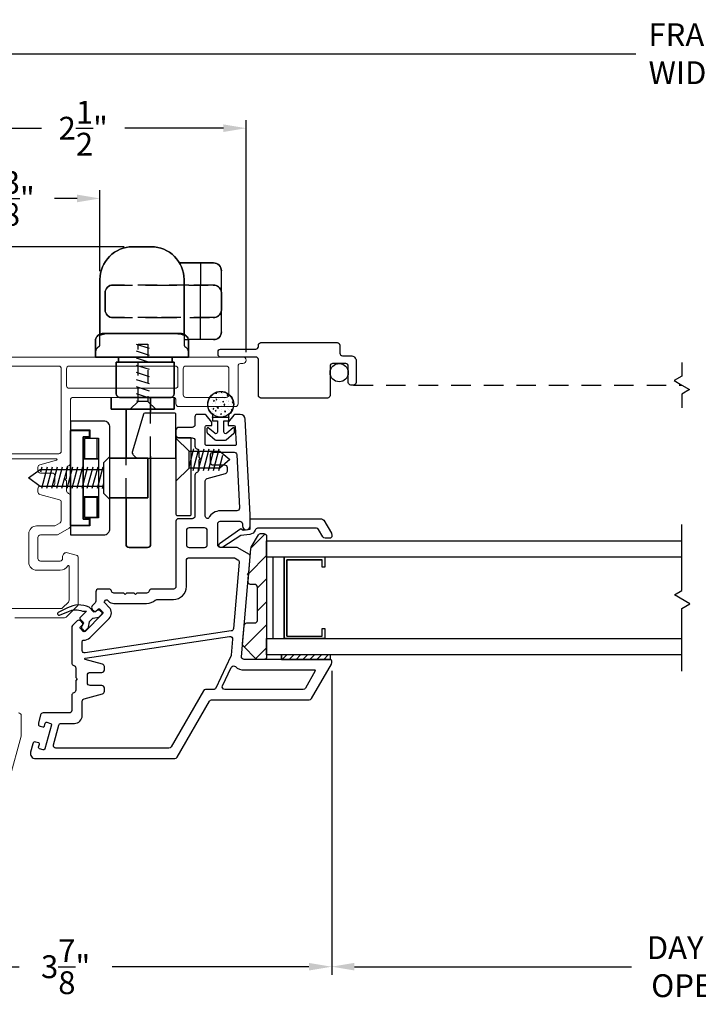
# Model space of a CAD drawing. Extents: x 137.9 to 156, y 15.7 to 44.7.
# Drawn here: x 142.8 to 148, y 15.7 to 23.2 of the extents above; entities that cross this region are included whole.
import ezdxf

# ---------------------------------------------------------------- set-up
doc = ezdxf.new("R2010")
doc.units = 0
doc.header["$LTSCALE"] = 0.3
doc.header["$MEASUREMENT"] = 0
doc.linetypes.add('DASHED', pattern=[0.75, 0.5, -0.25])
doc.linetypes.add('ha6681x1$0$STITCH', pattern=[0.145, 0.0725, -0.0725])
doc.layers.add('PART', color=7, linetype='Continuous')
doc.styles.add('ARCHITECTURAL', font='simplex.shx')
doc.dimstyles.new('DIM-MMSTACKED', dxfattribs={"dimscale": 0, "dimtxt": 0.125, "dimasz": 0.125, "dimexe": 0.063, "dimexo": 0.063, "dimgap": 0.07, "dimtad": 0, "dimtih": 1, "dimtoh": 1, "dimdec": 4, "dimzin": 4, "dimdsep": 46, "dimlunit": 4, "dimtxsty": 'ARCHITECTURAL', "dimcen": 0.02, "dimclrt": 7, "dimadec": 0, "dimazin": 0, "dimtfac": 0.75, "dimtdec": 4, "dimtmove": 2, "dimatfit": 3, "dimfxl": 0, "dimfrac": 1, "dimtolj": 1, "dimtzin": 4, "dimarcsym": 0})

# ---------------------------------------------------------------- blocks, each defined once
blk = doc.blocks.new('*D14')
at = {"color": 0, "lineweight": -2, "ltscale": 3.333333}
for p, q in [((145.2088, 18.2506), (145.2088, 15.9194)), ((150.8338, 18.2506), (150.8338, 15.9194)), ((145.3838, 15.9824), (147.511, 15.9824)), ((150.6588, 15.9824), (148.8593, 15.9824))]:
    blk.add_line(p, q, dxfattribs=at)
at = {"color": 0, "ltscale": 3.333333}
for points in [[(145.3838, 16.0115), (145.3838, 15.9532), (145.2088, 15.9824)], [(150.6588, 16.0115), (150.6588, 15.9532), (150.8338, 15.9824)]]:
    blk.add_solid(points, dxfattribs=at)
at = {"layer": 'Defpoints', "color": 0, "ltscale": 3.333333}
for p in [(145.2088, 18.3136), (150.8338, 18.3136), (150.8338, 15.9824)]:
    blk.add_point(p, dxfattribs=at)
at = {"color": 7, "ltscale": 3.333333, "insert": (148.1852, 16.2157), "char_height": 0.175, "attachment_point": 2, "style": 'ARCHITECTURAL'}
blk.add_mtext('\\A1;DAYLIGHT\\POPENING', dxfattribs=at)
blk = doc.blocks.new('*D15')
at = {"color": 0, "lineweight": -2, "ltscale": 3.333333}
for p, q in [((142.0511, 20.7012), (142.0511, 22.476)), ((144.5525, 20.6963), (144.5525, 22.476)), ((142.2261, 22.413), (142.9818, 22.413)), ((144.3775, 22.413), (143.6218, 22.413))]:
    blk.add_line(p, q, dxfattribs=at)
at = {"color": 0, "ltscale": 3.333333}
for points in [[(142.2261, 22.4422), (142.2261, 22.3839), (142.0511, 22.413)], [(144.3775, 22.4422), (144.3775, 22.3839), (144.5525, 22.413)]]:
    blk.add_solid(points, dxfattribs=at)
at = {"layer": 'Defpoints', "color": 0, "ltscale": 3.333333}
for p in [(142.0511, 22.413), (142.0511, 20.6382), (144.5525, 20.6333)]:
    blk.add_point(p, dxfattribs=at)
at = {"color": 7, "ltscale": 3.333333, "insert": (143.3018, 22.413), "char_height": 0.175, "attachment_point": 5, "style": 'ARCHITECTURAL'}
blk.add_mtext('\\A1;2\\S1/2;"', dxfattribs=at)
blk = doc.blocks.new('*D18')
at = {"color": 0, "lineweight": -2, "ltscale": 3.333333}
for p, q in [((142.0511, 20.7012), (142.0511, 23.0474)), ((153.9915, 20.7012), (153.9915, 23.0474)), ((142.2261, 22.9844), (147.5429, 22.9844)), ((153.8165, 22.9844), (148.4996, 22.9844))]:
    blk.add_line(p, q, dxfattribs=at)
at = {"color": 0, "ltscale": 3.333333}
for points in [[(142.2261, 23.0135), (142.2261, 22.9552), (142.0511, 22.9844)], [(153.8165, 23.0135), (153.8165, 22.9552), (153.9915, 22.9844)]]:
    blk.add_solid(points, dxfattribs=at)
at = {"layer": 'Defpoints', "color": 0, "ltscale": 3.333333}
for p in [(153.9915, 22.9844), (142.0511, 20.6382), (153.9915, 20.6382)]:
    blk.add_point(p, dxfattribs=at)
at = {"color": 7, "ltscale": 3.333333, "insert": (148.0213, 22.9844), "char_height": 0.175, "attachment_point": 5, "style": 'ARCHITECTURAL'}
blk.add_mtext('\\A1;FRAME\\PWIDTH', dxfattribs=at)
blk = doc.blocks.new('*D21')
at = {"color": 0, "lineweight": -2, "ltscale": 3.333333}
for p, q in [((142.0511, 20.7012), (142.0511, 21.9373)), ((143.4304, 21.3163), (143.4304, 21.9373)), ((142.2261, 21.8743), (142.3999, 21.8743)), ((143.2554, 21.8743), (143.0815, 21.8743))]:
    blk.add_line(p, q, dxfattribs=at)
at = {"color": 0, "ltscale": 3.333333}
for points in [[(142.2261, 21.9035), (142.2261, 21.8451), (142.0511, 21.8743)], [(143.2554, 21.9035), (143.2554, 21.8451), (143.4304, 21.8743)]]:
    blk.add_solid(points, dxfattribs=at)
at = {"layer": 'Defpoints', "color": 0, "ltscale": 3.333333}
for p in [(143.4304, 21.8743), (143.4304, 21.2533), (142.0511, 20.6382)]:
    blk.add_point(p, dxfattribs=at)
at = {"color": 7, "ltscale": 3.333333, "insert": (142.7407, 21.8743), "char_height": 0.175, "attachment_point": 5, "style": 'ARCHITECTURAL'}
blk.add_mtext('\\A1;1\\S3/8;"', dxfattribs=at)
blk = doc.blocks.new('*D1')
at = {"color": 0, "lineweight": -2, "ltscale": 3.333333}
for p, q in [((145.2088, 18.2506), (145.2088, 15.919)), ((141.2413, 17.0353), (141.2413, 15.919)), ((141.4163, 15.982), (142.8094, 15.982)), ((145.0338, 15.982), (143.5244, 15.982))]:
    blk.add_line(p, q, dxfattribs=at)
at = {"color": 0, "ltscale": 3.333333}
for points in [[(141.4163, 16.0112), (141.4163, 15.9529), (141.2413, 15.982)], [(145.0338, 16.0112), (145.0338, 15.9529), (145.2088, 15.982)]]:
    blk.add_solid(points, dxfattribs=at)
at = {"layer": 'Defpoints', "color": 0, "ltscale": 3.333333}
for p in [(145.2088, 18.3136), (141.2413, 17.0983), (145.2088, 15.982)]:
    blk.add_point(p, dxfattribs=at)
at = {"color": 7, "ltscale": 3.333333, "insert": (143.1669, 15.982), "char_height": 0.175, "attachment_point": 5, "style": 'ARCHITECTURAL'}
blk.add_mtext('\\A1;3\\S7/8;"', dxfattribs=at)
blk = doc.blocks.new('*D26')
at = {"color": 0, "lineweight": -2, "ltscale": 3.333333}
for p, q in [((140.8489, 21.5033), (140.8489, 22.3049)), ((140.8489, 22.3049), (141.0239, 22.3049)), ((143.6174, 21.5033), (140.7859, 21.5033)), ((140.8489, 20.8333), (140.8489, 21.3283)), ((142.0081, 20.6583), (140.7859, 20.6583))]:
    blk.add_line(p, q, dxfattribs=at)
at = {"color": 0, "ltscale": 3.333333}
for points in [[(140.8197, 21.3283), (140.878, 21.3283), (140.8489, 21.5033)], [(140.8197, 20.8333), (140.878, 20.8333), (140.8489, 20.6583)]]:
    blk.add_solid(points, dxfattribs=at)
at = {"layer": 'Defpoints', "color": 0, "ltscale": 3.333333}
for p in [(143.6804, 21.5033), (140.8489, 20.6583), (142.0711, 20.6583)]:
    blk.add_point(p, dxfattribs=at)
at = {"color": 7, "ltscale": 3.333333, "insert": (141.298, 22.3049), "char_height": 0.175, "attachment_point": 5, "style": 'ARCHITECTURAL'}
blk.add_mtext('\\A1;\\S7/8;"', dxfattribs=at)

msp = doc.modelspace()

# ---------------------------------------------------------------- linework, layer by layer
at = {"color": 1, "linetype": 'DASHED'}
for p, q in [((144.3619, 21.3189), (144.3619, 21.3193)), ((144.3619, 21.3193), (144.3619, 21.3189)), ((144.3619, 21.3189), (144.3619, 21.3193)), ((144.3619, 21.3193), (144.3619, 21.3189)), ((144.3123, 21.2094), (144.3019, 21.2103)), ((144.3019, 21.2103), (144.3123, 21.2094)), ((144.3224, 21.2068), (144.3123, 21.2094)), ((144.3123, 21.2094), (144.3224, 21.2068)), ((144.3319, 21.2027), (144.3224, 21.2068)), ((144.3224, 21.2068), (144.3319, 21.2027)), ((144.3404, 21.197), (144.3319, 21.2027)), ((144.3319, 21.2027), (144.3404, 21.197)), ((144.3478, 21.19), (144.3404, 21.197)), ((144.3404, 21.197), (144.3478, 21.19)), ((144.3538, 21.1819), (144.3478, 21.19)), ((144.3478, 21.19), (144.3538, 21.1819)), ((144.3583, 21.173), (144.3538, 21.1819)), ((144.3538, 21.1819), (144.3583, 21.173)), ((144.361, 21.1635), (144.3583, 21.173)), ((144.3583, 21.173), (144.361, 21.1635)), ((144.3619, 21.1536), (144.361, 21.1635)), ((144.361, 21.1635), (144.3619, 21.1536)), ((144.3619, 21.1536), (144.3619, 21.1503)), ((144.3619, 21.1503), (144.3619, 21.1536)), ((144.3619, 21.1536), (144.3619, 21.1503)), ((144.3619, 21.1503), (144.3619, 21.0203)), ((144.3583, 20.9975), (144.3538, 20.9886)), ((144.3538, 20.9886), (144.3583, 20.9975)), ((144.361, 21.0071), (144.3583, 20.9975)), ((144.3583, 20.9975), (144.361, 21.0071)), ((144.3619, 21.0169), (144.361, 21.0071)), ((144.361, 21.0071), (144.3619, 21.0169)), ((144.3619, 21.0203), (144.3619, 21.0169)), ((144.3619, 21.0169), (144.3619, 21.0203)), ((144.3619, 21.0203), (144.3619, 21.0169)), ((144.3619, 21.0169), (144.3619, 21.0203)), ((144.3123, 20.9611), (144.3019, 20.9603)), ((144.3019, 20.9603), (144.3123, 20.9611)), ((144.3224, 20.9637), (144.3123, 20.9611)), ((144.3123, 20.9611), (144.3224, 20.9637)), ((144.3319, 20.9679), (144.3224, 20.9637)), ((144.3224, 20.9637), (144.3319, 20.9679)), ((144.3404, 20.9735), (144.3319, 20.9679)), ((144.3319, 20.9679), (144.3404, 20.9735)), ((144.3478, 20.9805), (144.3404, 20.9735)), ((144.3404, 20.9735), (144.3478, 20.9805)), ((144.3538, 20.9886), (144.3478, 20.9805)), ((144.3478, 20.9805), (144.3538, 20.9886)), ((144.3619, 20.8517), (144.3619, 20.8513))]:
    msp.add_line(p, q, dxfattribs=at)
msp.add_line((144.3619, 20.8513), (144.3619, 21.3189))
at = {"ltscale": 3.333333}
msp.add_line((144.3019, 20.7913), (144.1087, 20.7913), dxfattribs=at)
for points in [[(143.4304, 21.2533, -0.414214), (143.6804, 21.5033, 0.414214)], [(143.4304, 21.2533, -0.414214), (143.6804, 21.5033, 0.414214)], [(143.8254, 21.5033, -0.414214), (144.0754, 21.2533, 0.414214)], [(144.0754, 21.2533, 0.414214), (143.8254, 21.5033, -0.414214)], [(144.3019, 21.3793, -0.414214), (144.3619, 21.3193, 0.414214)], [(144.3019, 20.7913, 0.414214), (144.3619, 20.8513, -0.414214)], [(144.2532, 19.4191, -0.333977), (144.2388, 19.4383), (144.2388, 19.7075, -0.339454), (144.2536, 19.7268), (144.3939, 19.7644, 0.339454), (144.4088, 19.7837), (144.4088, 19.8083, 0.414214), (144.3888, 19.8283), (144.2988, 19.8283, -0.414214), (144.2788, 19.8483), (144.2788, 19.9083, -0.414214), (144.2988, 19.9283), (144.4597, 19.9283, -0.399092), (144.4797, 19.9093), (144.501, 19.4993, -0.429498), (144.481, 19.4783), (144.3538, 19.4783, 0.280776), (144.2649, 19.4241, -0.358354)], [(144.2338, 19.3483), (144.1138, 19.3483, 0.414214), (144.0938, 19.3283), (144.0938, 19.2183, 0.414214), (144.1138, 19.1983), (144.2338, 19.1983, 0.414214), (144.2538, 19.2183), (144.2538, 19.3283, 0.414214)], [(143.4878, 18.7931), (143.4951, 18.7858, 0.198912), (143.5375, 18.7683), (143.7888, 18.7683, 0.182676), (143.8549, 18.7933, -0.182676), (143.8681, 18.7983), (143.9938, 18.7983, 0.414214), (144.0938, 18.8983), (144.0938, 19.0983, -0.414214), (144.1138, 19.1183), (144.458, 19.1183, -0.131652), (144.468, 19.1156), (144.4896, 19.1031, -0.291473), (144.4996, 19.084), (144.455, 18.5749, -0.346476), (144.4381, 18.5569), (143.3172, 18.3882, -0.458681), (143.2943, 18.408), (143.2943, 18.4773, -0.436825), (143.305, 18.4872, 0.218893), (143.352, 18.5046), (143.5005, 18.6531, 0.414214), (143.5005, 18.738), (143.4666, 18.7719, -0.414214), (143.4666, 18.7861), (143.4736, 18.7931, -0.414214)], [(143.2943, 17.9083), (143.2943, 18.0181, -0.339454), (143.3091, 18.0374), (143.4494, 18.075, 0.339454), (143.4643, 18.0944), (143.4643, 18.1189, 0.414214), (143.4443, 18.1389), (143.3543, 18.1389, -0.414214), (143.3343, 18.1589), (143.3343, 18.2189, -0.414214), (143.3543, 18.2389), (143.4443, 18.2389, 0.414214), (143.4643, 18.2589), (143.4643, 18.2834, 0.339454), (143.4494, 18.3027), (143.3174, 18.3381, -0.812967), (143.318, 18.3479), (144.4249, 18.5145, -0.485359), (144.4478, 18.493), (144.4371, 18.3706, -0.089854), (144.4353, 18.3637), (144.3186, 18.1196, -0.288929), (144.3006, 18.1083), (144.2413, 18.1083, 0.267949), (144.224, 18.0983), (143.9758, 17.6683, -0.267949), (143.9584, 17.6583), (143.0925, 17.6583, -0.494322), (143.0732, 17.6835), (143.114, 17.8335, -0.3384), (143.1333, 17.8483), (143.2343, 17.8483, 0.414214)], [(144.4698, 18.2837, 0.184526), (144.5364, 18.2583), (145.0789, 18.2583, -0.57735), (145.0832, 18.2508), (145.0067, 18.1183, -0.267949), (144.9894, 18.1083), (144.3893, 18.1083, -0.551675), (144.3712, 18.1369), (144.4384, 18.2775, -0.50012)]]:
    msp.add_lwpolyline(points, format="xyb", close=True)
for points in [[(143.8254, 21.5033), (143.6804, 21.5033)], [(143.8254, 21.5033), (143.6804, 21.5033)], [(144.0413, 21.3793), (144.3019, 21.3793)], [(144.0413, 21.3793), (144.3019, 21.3793)], [(143.4304, 20.8361), (143.4304, 21.2533)], [(143.4304, 20.8361), (143.4304, 21.2533)], [(144.0754, 21.2103), (144.0754, 21.2533)], [(144.0754, 21.2533), (144.0754, 20.8361), (144.0754, 20.9603), (144.0754, 21.2103)], [(144.0754, 20.8361), (144.0754, 20.9603)], [(143.3959, 20.7828), (143.3959, 20.6583), (144.1099, 20.6583), (143.8687, 20.6583), (144.1099, 20.6583), (143.3959, 20.6583), (143.3959, 20.7828), (143.3959, 20.6583), (143.637, 20.6583), (143.3959, 20.6583)], [(143.4407, 20.8364), (143.4428, 20.8369), (143.4407, 20.8364), (143.4328, 20.8335), (143.4267, 20.8307), (143.4206, 20.8272), (143.4146, 20.8226), (143.4088, 20.8168), (143.4036, 20.8096), (143.3995, 20.8013), (143.397, 20.7921), (143.3961, 20.7828), (143.397, 20.7921), (143.3995, 20.8013), (143.4036, 20.8096), (143.4088, 20.8168), (143.4146, 20.8226), (143.4206, 20.8272), (143.4267, 20.8307), (143.4328, 20.8335)], [(143.4407, 20.8364), (143.4428, 20.8369), (143.4407, 20.8364), (143.4328, 20.8335), (143.4267, 20.8307), (143.4206, 20.8272), (143.4146, 20.8226), (143.4088, 20.8168), (143.4036, 20.8096), (143.3995, 20.8013), (143.397, 20.7921), (143.3961, 20.7828), (143.397, 20.7921), (143.3995, 20.8013), (143.4036, 20.8096), (143.4088, 20.8168), (143.4146, 20.8226), (143.4206, 20.8272), (143.4267, 20.8307), (143.4328, 20.8335)], [(143.4237, 20.8233), (143.4298, 20.8268), (143.4368, 20.8291), (143.4387, 20.8296), (143.4368, 20.8291), (143.4298, 20.8268)], [(143.4296, 20.8321), (143.4302, 20.8354), (143.4296, 20.8321), (143.4293, 20.8305), (143.4274, 20.827), (143.426, 20.8253), (143.4254, 20.8248), (143.426, 20.8253), (143.4274, 20.827), (143.4293, 20.8305)], [(143.4296, 20.8321), (143.4302, 20.8354)], [(143.4466, 20.8314), (143.4408, 20.83), (143.4466, 20.8314), (143.4569, 20.8334), (143.469, 20.8355), (143.4827, 20.8374), (143.4933, 20.8387), (143.4827, 20.8374), (143.469, 20.8355), (143.4569, 20.8334)], [(143.4613, 20.8393), (143.458, 20.8394), (143.4476, 20.8381), (143.4422, 20.8365), (143.4476, 20.8381), (143.458, 20.8394)], [(143.4613, 20.8393), (143.458, 20.8394), (143.4476, 20.8381), (143.4422, 20.8365), (143.4476, 20.8381), (143.458, 20.8394)], [(143.507, 20.8395), (143.4611, 20.8395), (144.0534, 20.8395), (143.4611, 20.8395)], [(143.4942, 20.8389), (143.4931, 20.8388), (143.4942, 20.8389), (143.5064, 20.8395)], [(143.507, 20.8395), (143.5064, 20.8395)], [(143.507, 20.8395), (143.5064, 20.8395)], [(143.9987, 20.8395), (144.0445, 20.8395)], [(144.0082, 20.8392), (143.9987, 20.8394), (144.0082, 20.8392), (144.0126, 20.8387)], [(144.0125, 20.8387), (144.0148, 20.8385), (144.0286, 20.8367), (144.0412, 20.8348), (144.0524, 20.8328), (144.062, 20.8307), (144.0699, 20.8287), (144.0757, 20.8268), (144.0788, 20.8256), (144.0789, 20.8255), (144.0788, 20.8256), (144.0757, 20.8268), (144.0699, 20.8287), (144.062, 20.8307), (144.0524, 20.8328), (144.0412, 20.8348), (144.0286, 20.8367), (144.0148, 20.8385)], [(144.0571, 20.8383), (144.063, 20.8367), (144.0571, 20.8383), (144.0472, 20.8394), (144.0443, 20.8393), (144.0472, 20.8394)], [(144.0571, 20.8383), (144.063, 20.8367), (144.0571, 20.8383), (144.0472, 20.8394), (144.0443, 20.8393), (144.0472, 20.8394)], [(144.0445, 20.8395), (144.0445, 20.8395)], [(144.0445, 20.8395), (144.0445, 20.8395)], [(144.1014, 20.8104), (144.1055, 20.8032), (144.1014, 20.8104), (144.0952, 20.818), (144.0876, 20.8242), (144.079, 20.8288), (144.0696, 20.8316), (144.0599, 20.8326), (144.0696, 20.8316), (144.079, 20.8288), (144.0876, 20.8242), (144.0952, 20.818)], [(144.1095, 20.7861), (144.1095, 20.7843), (144.1095, 20.7861), (144.1079, 20.7959), (144.1048, 20.8047), (144.1005, 20.8122), (144.0954, 20.8185), (144.09, 20.8236), (144.0845, 20.8276), (144.0788, 20.8309), (144.0729, 20.8336), (144.0659, 20.8361), (144.0629, 20.8369), (144.0659, 20.8361), (144.0729, 20.8336), (144.0788, 20.8309), (144.0845, 20.8276), (144.09, 20.8236), (144.0954, 20.8185), (144.1005, 20.8122), (144.1048, 20.8047), (144.1079, 20.7959)], [(144.1095, 20.7843), (144.1095, 20.7861), (144.1079, 20.7959), (144.1048, 20.8047), (144.1005, 20.8122), (144.0954, 20.8185), (144.09, 20.8236), (144.0845, 20.8276), (144.0788, 20.8309), (144.0729, 20.8336), (144.0659, 20.8361), (144.0629, 20.8369), (144.0659, 20.8361), (144.0729, 20.8336), (144.0788, 20.8309), (144.0845, 20.8276), (144.09, 20.8236), (144.0954, 20.8185), (144.1005, 20.8122), (144.1048, 20.8047), (144.1079, 20.7959), (144.1095, 20.7861)], [(144.0759, 20.8268), (144.0819, 20.8233), (144.0759, 20.8268), (144.0689, 20.8291), (144.0673, 20.8295), (144.0689, 20.8291)], [(144.0757, 20.8357), (144.0756, 20.8341), (144.0762, 20.832), (144.077, 20.8291), (144.0788, 20.8263), (144.0801, 20.825), (144.0788, 20.8263), (144.077, 20.8291), (144.0762, 20.832), (144.0756, 20.8341)], [(144.0762, 20.832), (144.0756, 20.8341), (144.0757, 20.8357), (144.0756, 20.8341)], [(144.1098, 20.7855), (144.1099, 20.7828)], [(144.1098, 20.7855), (144.1099, 20.7828)], [(144.1099, 20.7828), (144.1099, 20.6583)], [(144.1099, 20.7828), (144.1099, 20.6583)]]:
    msp.add_lwpolyline(points, close=True)
for points in [[(144.2029, 21.3788), (144.2029, 21.2103)], [(144.0754, 21.2533), (144.0754, 21.2103)], [(144.2029, 20.7918), (144.2029, 20.9603), (144.2029, 21.0203), (144.2029, 21.1503), (144.2029, 21.2102)], [(143.1943, 17.8483), (143.1943, 17.8483)]]:
    msp.add_lwpolyline(points)
at = {"color": 1}
for points in [[(143.4699, 21.1503, -0.414214), (143.5299, 21.2103, 0.414214)], [(143.4699, 21.1503, -0.414214), (143.5299, 21.2103, 0.414214)], [(143.5299, 20.9603, -0.414214), (143.4699, 21.0203, 0.414214)], [(143.5299, 20.9603, -0.414214), (143.4699, 21.0203, 0.414214)]]:
    msp.add_lwpolyline(points, format="xyb", close=True, dxfattribs=at)
msp.add_lwpolyline([(143.4699, 21.0203), (143.4699, 21.1503)], close=True, dxfattribs=at)
at = {"color": 1, "linetype": 'DASHED'}
for points in [[(143.4699, 21.0203), (143.4699, 21.1503)], [(143.8699, 21.2103), (143.5299, 21.2103)], [(143.8699, 21.2103), (143.5299, 21.2103)], [(144.1119, 21.2103), (143.8699, 21.2103)], [(144.1119, 21.2103), (143.8699, 21.2103)], [(144.3002, 21.2103), (144.1119, 21.2103)], [(144.3019, 21.2103), (144.3002, 21.2103), (144.3019, 21.2102), (144.3002, 21.2103)], [(143.5299, 20.9603), (143.8699, 20.9603)], [(143.5299, 20.9603), (143.8699, 20.9603)], [(143.8699, 20.9603), (144.3019, 20.9603)], [(144.3019, 20.9603), (144.3002, 20.9603), (144.3019, 20.9603), (144.3002, 20.9603)]]:
    msp.add_lwpolyline(points, close=True, dxfattribs=at)
for points in [[(143.3959, 20.6929, -0.265735), (143.4205, 20.736, 0.265735), (143.4304, 20.7533), (143.4304, 20.8361)], [(144.0754, 20.8361), (144.0754, 20.7533, 0.265735), (144.0852, 20.736, -0.265735), (144.1099, 20.6929)]]:
    msp.add_lwpolyline(points, format="xyb", dxfattribs=at)
at = {"color": 1}
for points in [[(144.0754, 20.7913), (144.1087, 20.7913)], [(144.8292, 18.3383), (144.8642, 18.3733)], [(144.8822, 18.3383), (144.9172, 18.3733)], [(144.9353, 18.3383), (144.9703, 18.3733)], [(144.9883, 18.3383), (145.0233, 18.3733)], [(145.0413, 18.3383), (145.0763, 18.3733)], [(145.0944, 18.3383), (145.1294, 18.3733)], [(145.1474, 18.3383), (145.1824, 18.3733)]]:
    msp.add_lwpolyline(points, dxfattribs=at)
at = {"color": 8}
for points in [[(145.3363, 20.4633), (145.3363, 20.5883, 0.414214), (145.3163, 20.6083), (145.2163, 20.6083, 0.414214), (145.1963, 20.5883), (145.1963, 20.3633, -0.414214), (145.1763, 20.3433), (144.6663, 20.3433, -0.414214), (144.6463, 20.3633), (144.6463, 20.6383, 0.414214), (144.6263, 20.6583), (144.3563, 20.6583, -0.414214), (144.3363, 20.6783), (144.3363, 20.6983, -0.414214), (144.3563, 20.7183), (144.6263, 20.7183, 0.414214), (144.6463, 20.7383), (144.6463, 20.7483, -0.414214), (144.6663, 20.7683), (145.2513, 20.7683, -0.414214), (145.2713, 20.7483), (145.2713, 20.6883, 0.414214), (145.2913, 20.6683), (145.3563, 20.6683, -0.414214), (145.3963, 20.6283), (145.3963, 20.4633, -0.414214), (145.3763, 20.4433), (145.3563, 20.4433, -0.414214)], [(143.3193, 18.5609), (143.3394, 18.5811, 0.153915), (143.3422, 18.5864), (143.3493, 18.6267, -0.153915), (143.3521, 18.632), (143.3731, 18.6531, -0.153915), (143.3785, 18.6559), (143.4187, 18.663, 0.153915), (143.4241, 18.6657), (143.4443, 18.6859, 0.414214), (143.4443, 18.7001), (143.4343, 18.71, 0.339454), (143.4102, 18.7132), (143.3927, 18.7031, -0.339454), (143.3807, 18.7047), (143.3467, 18.7386, 0.24357), (143.1812, 18.7341), (143.1104, 18.6976, 0.414214), (143.1061, 18.6841), (143.1065, 18.6834, 0.389178), (143.1192, 18.6787), (143.1895, 18.7076, -0.212518), (143.2953, 18.7094), (143.3263, 18.7094), (143.278, 18.6611, 0.414214), (143.278, 18.647), (143.3005, 18.6245, -0.339454), (143.3021, 18.6124), (143.292, 18.595, 0.339454), (143.2952, 18.5708), (143.3051, 18.5609, 0.414214)]]:
    msp.add_lwpolyline(points, format="xyb", close=True, dxfattribs=at)
at = {"color": 8, "linetype": 'ha6681x1$0$STITCH'}
msp.add_lwpolyline([(143.7247, 20.3164), (143.7247, 20.7577), (143.7978, 20.7577), (143.7978, 20.3164), (143.7247, 20.3164), (143.6629, 20.2582), (143.8593, 20.2582), (143.7978, 20.3164)], dxfattribs=at)
at = {"color": 8, "linetype": 'Continuous'}
for points in [[(143.8115, 20.7227), (143.7111, 20.7553)], [(143.8115, 20.6703), (143.7111, 20.7029)], [(143.8115, 20.6159), (143.7111, 20.6485)], [(143.8115, 20.5615), (143.7111, 20.5941)], [(143.8115, 20.5057), (143.7111, 20.5383)], [(143.8115, 20.4513), (143.7111, 20.4839)], [(143.8115, 20.3969), (143.7111, 20.4295)], [(143.8115, 20.3426), (143.7111, 20.3752)], [(143.7246, 20.3164), (143.7111, 20.3208)], [(144.7593, 18.4983), (144.7593, 19.1233)], [(144.8643, 18.5183), (144.8643, 19.1033), (144.8643, 18.5183), (145.1363, 18.5183), (145.1363, 18.5763), (145.1563, 18.5763), (145.1563, 18.4983), (144.8443, 18.4983), (144.8443, 19.1233), (144.8443, 18.4983)], [(145.1563, 19.1233), (145.1563, 19.0453), (145.1363, 19.0453), (145.1363, 19.1033), (144.8643, 19.1033), (145.1363, 19.1033)]]:
    msp.add_lwpolyline(points, dxfattribs=at)
at = {"lineweight": 5}
for points in [[(142.2913, 20.6583), (144.5275, 20.6583, -1), (144.5275, 20.6083), (144.51, 20.6083, 0.414214), (144.49, 20.5883), (144.49, 20.2983, -0.414214), (144.47, 20.2783), (144.0338, 20.2783, -0.414214), (144.0138, 20.2983), (144.0138, 20.3283, 0.414214), (143.9938, 20.3483), (143.2238, 20.3483, 0.414214), (143.2038, 20.3283), (143.2038, 19.8433, -0.341999), (143.1888, 19.8239, 0.341999), (143.1738, 19.8045), (143.1738, 19.7289), (143.1632, 19.7183), (143.1738, 19.7077), (143.1738, 19.632, 0.341999), (143.1888, 19.6126, -0.341999), (143.2038, 19.5933), (143.2038, 19.3625, -0.267949), (143.1938, 19.3452), (143.1084, 19.2959, -0.131652), (143.0984, 19.2933), (142.9738, 19.2933, 0.414214), (142.9538, 19.2733), (142.9538, 19.1133, 0.414214), (142.9738, 19.0933), (143.1238, 19.0933, 0.414214), (143.1438, 19.1133), (143.1438, 19.1283, -0.493145), (143.1815, 19.1572), (143.2489, 19.1392, -0.339454), (143.2638, 19.1199), (143.2638, 18.764, -0.198912), (143.2579, 18.7499), (143.1721, 18.6641, -0.198912), (143.158, 18.6583), (142.7763, 18.6583)], [(143.1338, 19.9363), (143.1338, 20.5683, 0.414214), (143.1138, 20.5883), (142.3613, 20.5883, 0.414214), (142.3413, 20.5683), (142.3413, 20.2283, 0.414214), (142.3613, 20.2083), (142.3913, 20.2083, -0.414214), (142.4113, 20.1883), (142.4113, 19.9364, 0.414214), (142.4313, 19.9164), (143.1138, 19.9164, 0.414214), (143.1338, 19.9364)], [(143.1245, 19.0233), (142.9438, 19.0233, -0.414214), (142.8838, 19.0833), (142.8838, 19.3033, -0.414214), (142.9438, 19.3633), (143.0796, 19.3633, 0.131652), (143.0896, 19.3659), (143.1238, 19.3856, 0.267949), (143.1338, 19.403), (143.1338, 19.5448, 0.339454), (143.1189, 19.5641), (142.9686, 19.6044, -0.339454), (142.9538, 19.6237), (142.9538, 19.6483, -0.414214), (142.9738, 19.6683), (143.0638, 19.6683, 0.414214), (143.0838, 19.6883), (143.0838, 19.7183), (143.0838, 19.7483, 0.414214), (143.0638, 19.7683), (142.9738, 19.7683, -0.414214), (142.9538, 19.7883), (142.9538, 19.8128, -0.339454), (142.9686, 19.8321), (143.0971, 19.8665, 0.876976), (143.0958, 19.8764), (142.4413, 19.8764, 0.414214)], [(142.7463, 18.7283), (143.129, 18.7283, 0.198912), (143.1431, 18.7341), (143.1879, 18.7789, 0.198912), (143.1938, 18.793), (143.1938, 19.0546, 0.760246), (143.1845, 19.0572, -0.263162), (143.1245, 19.0233)], [(142.8063, 17.9283, -0.414214), (142.8263, 17.9083), (142.8263, 17.7559, -0.066493), (142.8256, 17.7507), (142.7364, 17.423, -0.3384)]]:
    msp.add_lwpolyline(points, format="xyb", dxfattribs=at)
at = {"linetype": 'Continuous'}
for points in [[(144.0004, 20.3784), (144.0004, 20.6175), (143.9504, 20.6175), (143.5554, 20.6175), (143.5554, 20.3784, 0.414214), (143.5854, 20.3484), (143.9704, 20.3484, 0.414214)], [(143.5854, 20.3484, -0.414214), (143.5554, 20.3784), (143.5554, 20.6175), (143.9504, 20.6175), (144.0004, 20.6175), (144.0004, 20.3784, -0.414214), (143.9704, 20.3484)], [(143.5072, 20.1185, 0.414214), (143.4588, 20.167), (143.2038, 20.167), (143.2038, 20.0991), (143.3521, 20.0991), (143.3521, 20.0361), (143.42, 20.0361), (143.42, 19.4253), (143.3521, 19.4253), (143.3521, 19.3622), (143.2038, 19.3622), (143.2038, 19.2944), (143.4588, 19.2944, 0.414214), (143.5072, 19.3429)], [(143.4588, 19.2944, 0.414214), (143.5072, 19.3429), (143.5072, 20.1185, 0.414214), (143.4588, 20.167), (143.2038, 20.167), (143.2038, 20.0991), (143.3521, 20.0991), (143.3521, 20.0361), (143.42, 20.0361), (143.42, 19.4253), (143.3521, 19.4253), (143.3521, 19.3622), (143.2038, 19.3622), (143.2038, 19.2944)], [(143.6304, 19.2226), (143.6304, 19.578), (143.6304, 19.2226, 0.414214), (143.6546, 19.1984), (143.7952, 19.1984, 0.414214), (143.8195, 19.2226), (143.8195, 19.8981), (143.8195, 19.2226, -0.414214), (143.7952, 19.1984), (143.6546, 19.1984, -0.414214)], [(144.6463, 19.2938, -0.268771), (144.6636, 19.3038), (144.6888, 19.3038, -0.414214), (144.7088, 19.2838), (144.7088, 18.3583, -0.414214), (144.6888, 18.3383), (144.6421, 18.3383, -0.198913), (144.6279, 18.3442), (144.5308, 18.4413, -0.221694), (144.525, 18.4572), (144.5375, 18.6001, -0.388879), (144.5574, 18.6183), (144.6188, 18.6183, 0.414214), (144.6388, 18.6383), (144.6388, 18.8938, 0.414214), (144.6188, 18.9138), (144.5868, 18.9138, -0.440011), (144.5669, 18.9356), (144.5892, 19.1904, -0.108742), (144.5917, 19.1986)]]:
    msp.add_lwpolyline(points, format="xyb", close=True, dxfattribs=at)
for points in [[(143.5722, 20.6175), (143.5722, 20.6583)], [(143.9836, 20.6175), (143.9836, 20.6583)], [(143.5155, 20.2577), (143.5155, 20.3481), (143.5155, 20.2577), (144.0003, 20.2577), (144.0003, 20.3481), (144.0003, 20.2577)], [(143.8195, 20.2374), (143.8195, 20.3484)], [(143.2038, 20.0943), (143.2038, 19.3671), (143.3492, 19.3671), (143.3492, 19.4156), (143.3007, 19.4156), (143.3007, 20.0458), (143.3492, 20.0458), (143.3492, 20.0943)], [(143.3492, 20.0458), (143.3007, 20.0458), (143.3007, 19.4156), (143.3492, 19.4156), (143.3492, 19.3671), (143.2038, 19.3671), (143.2038, 20.0943), (143.3492, 20.0943)], [(143.3118, 19.8786), (143.4088, 19.8786), (143.4088, 20.0337), (143.3118, 20.0337)], [(143.3118, 20.0337), (143.3118, 19.8786), (143.4088, 19.8786), (143.4088, 20.0337)], [(143.3007, 19.8761), (143.42, 19.8761)], [(143.5072, 19.8834), (143.7981, 19.8834), (143.7981, 19.578), (143.5072, 19.578), (143.7981, 19.578), (143.7981, 19.8834)], [(143.3007, 19.5853), (143.42, 19.5853)], [(143.3118, 19.5828), (143.3118, 19.4277), (143.4088, 19.4277), (143.4088, 19.5828)], [(143.3118, 19.5828), (143.4088, 19.5828), (143.4088, 19.4277), (143.3118, 19.4277)]]:
    msp.add_lwpolyline(points, close=True, dxfattribs=at)
at = {"color": 8}
for points in [[(147.8963, 20.6172), (147.8963, 20.5122), (147.8366, 20.4777), (147.8963, 20.4433), (147.9559, 20.4088), (147.8963, 20.3744), (147.8963, 20.2693)], [(144.1142, 19.8131), (144.1516, 19.9529)], [(144.1142, 19.9361), (144.3499, 19.9361), (144.4267, 19.8715), (144.3499, 19.8069), (144.1142, 19.8069)], [(144.1462, 19.7879), (144.1904, 19.9529)], [(144.1851, 19.7879), (144.2293, 19.9529)], [(144.2239, 19.7879), (144.2681, 19.9529)], [(144.2627, 19.7879), (144.3069, 19.9529)], [(144.3015, 19.7879), (144.3457, 19.9529)], [(144.3427, 19.7879), (144.3739, 19.9043)], [(143.4584, 19.6661), (142.9724, 19.6661), (142.8823, 19.7322), (142.9724, 19.7953), (143.4584, 19.7953)], [(142.9847, 19.8143), (142.9745, 19.7762)], [(143.0251, 19.8143), (142.9809, 19.6493)], [(143.0639, 19.8143), (143.0197, 19.6493)], [(143.1027, 19.8143), (143.0585, 19.6493)], [(143.1415, 19.8143), (143.0973, 19.6493)], [(143.1804, 19.8143), (143.1361, 19.6493)], [(143.2192, 19.8143), (143.175, 19.6493)], [(143.258, 19.8143), (143.2138, 19.6493)], [(143.2968, 19.8143), (143.2526, 19.6493)], [(143.3356, 19.8143), (143.2914, 19.6493)], [(143.3745, 19.8143), (143.3303, 19.6493)], [(143.4133, 19.8143), (143.3691, 19.6493)], [(143.4521, 19.8143), (143.4079, 19.6493)], [(143.4584, 19.6928), (143.4467, 19.6493)], [(147.8963, 18.2483), (147.8963, 18.7291), (147.9585, 18.7651), (147.8392, 18.834), (147.8963, 18.867), (147.8963, 19.3733)], [(147.8963, 19.1233), (144.7088, 19.1233), (144.7088, 19.2483), (147.8963, 19.2483)], [(147.8963, 18.3733), (144.7088, 18.3733), (144.7088, 18.4983), (147.8963, 18.4983)]]:
    msp.add_lwpolyline(points, dxfattribs=at)
at = {"lineweight": 5}
for points in [[(143.1938, 20.5883), (144.0088, 20.5883, -0.414214), (144.0288, 20.5683), (144.0288, 20.4383, -0.414214), (144.0088, 20.4183), (143.1938, 20.4183, -0.414214), (143.1738, 20.4383), (143.1738, 20.5683, -0.414214)], [(144.4, 20.5883), (144.0888, 20.5883, 0.414214), (144.0688, 20.5683), (144.0688, 20.3683, 0.414214), (144.0888, 20.3483), (144.4, 20.3483, 0.414214), (144.42, 20.3683), (144.42, 20.5683, 0.414214)]]:
    msp.add_lwpolyline(points, format="xyb", close=True, dxfattribs=at)
at = {"ltscale": 3.333333}
msp.add_lwpolyline([(144.2947, 20.1949, 0.176701), (144.2947, 20.2168, -2.849), (144.4197, 20.2168, 0.176701), (144.4197, 20.1949)], format="xyb", dxfattribs=at)
at = {"color": 1, "ltscale": 3.333333}
for points in [[(144.3618, 20.3925), (144.3595, 20.3897), (144.3655, 20.3892)], [(144.3655, 20.3892), (144.3649, 20.3923)], [(144.2713, 20.3228), (144.2713, 20.3228)], [(144.2928, 20.3325), (144.2928, 20.3325)], [(144.3065, 20.3265), (144.3017, 20.3208), (144.3077, 20.3203)], [(144.3077, 20.3203), (144.3065, 20.3265)], [(144.3139, 20.319), (144.3139, 20.319)], [(144.3168, 20.3384), (144.3168, 20.3384)], [(144.3211, 20.3857), (144.3174, 20.3818), (144.3263, 20.3804)], [(144.318, 20.3458), (144.318, 20.3458)], [(144.3192, 20.379), (144.3192, 20.379)], [(144.3278, 20.3357), (144.3208, 20.333), (144.3258, 20.3296)], [(144.3263, 20.3804), (144.3255, 20.3873)], [(144.3258, 20.3296), (144.3278, 20.3357)], [(144.3296, 20.3328), (144.3296, 20.3328)], [(144.3418, 20.3417), (144.3418, 20.3417)], [(144.3431, 20.3778), (144.3431, 20.3778)], [(144.3462, 20.3302), (144.3462, 20.3302)], [(144.3497, 20.3778), (144.3497, 20.3778)], [(144.3657, 20.3813), (144.3657, 20.3813)], [(144.3673, 20.3168), (144.3673, 20.3168)], [(144.3681, 20.3811), (144.3681, 20.3811)], [(144.3681, 20.3195), (144.3681, 20.3195)], [(144.3693, 20.3528), (144.3693, 20.3528)], [(144.3706, 20.3861), (144.3706, 20.3861)], [(144.3782, 20.3203), (144.3734, 20.3145), (144.3794, 20.314)], [(144.3794, 20.314), (144.3782, 20.3203)], [(144.3797, 20.3467), (144.3797, 20.3467)], [(144.3879, 20.3428), (144.3879, 20.3428)], [(144.3996, 20.328), (144.3996, 20.328)], [(144.4118, 20.3679), (144.4048, 20.3652), (144.4098, 20.3619)], [(144.4098, 20.3619), (144.4118, 20.3679)], [(144.4165, 20.3155), (144.4165, 20.3155)], [(144.4186, 20.3259), (144.4186, 20.3259)], [(144.4198, 20.3592), (144.4198, 20.3592)], [(144.4207, 20.3145), (144.4207, 20.3145)], [(144.4245, 20.3656), (144.4241, 20.3652), (144.4251, 20.3651)], [(144.4416, 20.3188), (144.4416, 20.3188)], [(144.4499, 20.314), (144.4451, 20.3082), (144.4511, 20.3077)], [(144.4511, 20.3077), (144.4499, 20.314)], [(144.2636, 20.2717), (144.2636, 20.2717)], [(144.2648, 20.305), (144.2648, 20.305)], [(144.2671, 20.2632), (144.2671, 20.2632)], [(144.2729, 20.2816), (144.2729, 20.2816)], [(144.2892, 20.2628), (144.2892, 20.2628)], [(144.2905, 20.2989), (144.2905, 20.2989)], [(144.2911, 20.2412), (144.2911, 20.2412)], [(144.3035, 20.2631), (144.2965, 20.2605), (144.3014, 20.2571)], [(144.3014, 20.2571), (144.3035, 20.2631)], [(144.3143, 20.2459), (144.3143, 20.2459)], [(144.3155, 20.3022), (144.3155, 20.3022)], [(144.3156, 20.2792), (144.3156, 20.2792)], [(144.3204, 20.2513), (144.3156, 20.2456), (144.3215, 20.245)], [(144.3168, 20.3125), (144.3168, 20.3125)], [(144.3215, 20.245), (144.3204, 20.2513)], [(144.3255, 20.2732), (144.3255, 20.2732)], [(144.3263, 20.2794), (144.3263, 20.2794)], [(144.3271, 20.2678), (144.3271, 20.2678)], [(144.3385, 20.276), (144.3307, 20.2678), (144.3396, 20.2665)], [(144.3396, 20.2665), (144.3385, 20.276)], [(144.3494, 20.2512), (144.3494, 20.2512)], [(144.3534, 20.3072), (144.3534, 20.3072)], [(144.3657, 20.2529), (144.3657, 20.2529)], [(144.3669, 20.2862), (144.3669, 20.2862)], [(144.3797, 20.2771), (144.3797, 20.2771)], [(144.3875, 20.2954), (144.3805, 20.2927), (144.3855, 20.2894)], [(144.3838, 20.2832), (144.3838, 20.2832)], [(144.3855, 20.2894), (144.3875, 20.2954)], [(144.3921, 20.245), (144.3873, 20.2393), (144.3933, 20.2388)], [(144.389, 20.24), (144.389, 20.24)], [(144.3902, 20.2761), (144.3902, 20.2761)], [(144.3933, 20.2388), (144.3921, 20.245)], [(144.4077, 20.2612), (144.4077, 20.2612)], [(144.4153, 20.2794), (144.4153, 20.2794)], [(144.4162, 20.2593), (144.4162, 20.2593)], [(144.4174, 20.2926), (144.4174, 20.2926)], [(144.4268, 20.2449), (144.4268, 20.2449)], [(144.4331, 20.2749), (144.4331, 20.2749)], [(144.4452, 20.2594), (144.4374, 20.2513), (144.444, 20.2503)], [(144.4462, 20.2548), (144.4402, 20.2525), (144.4439, 20.25)], [(144.4421, 20.2932), (144.4421, 20.2932)], [(144.4458, 20.2539), (144.4452, 20.2594)], [(144.4531, 20.2844), (144.4531, 20.2844)], [(144.3008, 20.2283), (144.3008, 20.2283)], [(144.3069, 20.2283), (144.3069, 20.2283)], [(144.3131, 20.2126), (144.3131, 20.2126)], [(144.3279, 20.2148), (144.3279, 20.2148)], [(144.3293, 20.2062), (144.3293, 20.2062)], [(144.3632, 20.2229), (144.3572, 20.2206), (144.3561, 20.2202), (144.3572, 20.2195), (144.3611, 20.2168)], [(144.3602, 20.226), (144.3602, 20.226)], [(144.3611, 20.2168), (144.3632, 20.2229)], [(144.3626, 20.2005), (144.3626, 20.2005)], [(144.3639, 20.2367), (144.3639, 20.2367)], [(144.3645, 20.2196), (144.3645, 20.2196)], [(144.3813, 20.2126), (144.3813, 20.2126)], [(144.3876, 20.2162), (144.3876, 20.2162)], [(144.4136, 20.2238), (144.4136, 20.2238)], [(144.415, 20.226), (144.415, 20.226)], [(144.5894, 19.1924), (144.6984, 19.3014)], [(144.5724, 18.9986), (144.7088, 19.135)], [(144.6388, 18.8882), (144.7088, 18.9582)], [(144.6388, 18.7114), (144.7088, 18.7814)], [(144.5381, 18.434), (144.7088, 18.6047)], [(144.6265, 18.3456), (144.7088, 18.4279)]]:
    msp.add_lwpolyline(points, dxfattribs=at)
at = {"color": 1, "linetype": 'DASHED'}
for points in [[(145.3763, 20.4433), (147.8963, 20.4433)], [(143.8195, 19.8981), (143.8195, 20.2374)], [(143.6304, 19.578), (143.6304, 19.8802)]]:
    msp.add_lwpolyline(points, dxfattribs=at)
at = {"ltscale": 3.333333}
msp.add_lwpolyline([(143.6304, 20.2577), (143.6304, 19.8802)], close=True, dxfattribs=at)
for points in [[(143.2143, 18.3126, 0.341999), (143.2293, 18.2932, -0.341999), (143.2443, 18.2739), (143.2443, 18.1995), (143.2549, 18.1889), (143.2443, 18.1783), (143.2443, 18.1026, -0.341999), (143.2293, 18.0832, 0.341999), (143.2143, 18.0639), (143.2143, 17.9483, -0.414214), (143.1943, 17.9283), (142.9944, 17.9283, 0.3384), (142.9751, 17.9135), (142.958, 17.8506, 0.414214), (142.9721, 17.826), (142.9913, 17.8208, 0.414214), (143.0036, 17.8278), (143.0095, 17.8495, -0.414214), (143.0218, 17.8565), (143.0508, 17.8487, -0.414214), (143.0578, 17.8364), (143.0079, 17.6531, -0.414214), (142.9956, 17.646), (142.9667, 17.6539, -0.414214), (142.9597, 17.6662), (142.9656, 17.6879, 0.414214), (142.9585, 17.7002), (142.9392, 17.7054, 0.414214), (142.9147, 17.6914), (142.8977, 17.6288, 0.494322), (142.9363, 17.5783), (144.0046, 17.5783, 0.267949), (144.0219, 17.5883), (144.2702, 18.0183, -0.267949), (144.2875, 18.0283), (145.0356, 18.0283, 0.267949), (145.0529, 18.0383), (145.2061, 18.3036, 0.131652), (145.2088, 18.3136), (145.2088, 18.3283, 0.414214), (145.1988, 18.3383), (144.5364, 18.3383, -0.440011), (144.5165, 18.36), (144.5712, 18.9849), (144.5615, 18.9964), (144.573, 19.006), (144.5836, 19.1273, 0.291473), (144.5737, 19.1463), (144.4884, 19.1956, 0.131652), (144.4784, 19.1983), (144.3538, 19.1983, -0.414214), (144.3338, 19.2183), (144.3338, 19.3783, -0.414214), (144.3538, 19.3983), (144.5038, 19.3983, -0.414214), (144.5238, 19.3783), (144.5238, 19.3633, 1), (144.5838, 19.3633), (144.5838, 19.4483), (144.5457, 20.1803, 0.399092), (144.5058, 20.2183), (144.4734, 20.2183, 0.221695), (144.4581, 20.2111), (144.4138, 20.1583), (144.4138, 20.1333), (144.4586, 20.1333, -0.399092), (144.4686, 20.1238), (144.4756, 19.9888, -0.429498), (144.4656, 19.9783), (144.2488, 19.9783, -0.414214), (144.2388, 19.9883), (144.2388, 20.1233, -0.414214), (144.2488, 20.1333), (144.2888, 20.1333), (144.2888, 20.1583), (144.2444, 20.2111, 0.221695), (144.2291, 20.2183), (144.1788, 20.2183, 0.414214), (144.1588, 20.1983), (144.1588, 20.1383, -0.414214), (144.1388, 20.1183), (144.0338, 20.1183, 0.414214), (144.0138, 20.0983), (144.0138, 20.0583, 0.414214), (144.0338, 20.0383), (144.1388, 20.0383, -0.414214), (144.1588, 20.0183), (144.1588, 19.9733, 0.341999), (144.1738, 19.9539, -0.341999), (144.1888, 19.9345), (144.1888, 19.8889), (144.1994, 19.8783), (144.1888, 19.8677), (144.1888, 19.792, -0.341999), (144.1738, 19.7726, 0.341999), (144.1588, 19.7533), (144.1588, 19.4383, -0.414214), (144.1388, 19.4183), (144.0338, 19.4183, 0.414214), (144.0138, 19.3983), (144.0138, 18.8983, -0.414214), (143.9938, 18.8783), (143.8275, 18.8783, 0.341999), (143.8081, 18.8633, -0.341999), (143.7888, 18.8483), (143.7144, 18.8483), (143.7038, 18.8377), (143.6932, 18.8483), (143.6344, 18.8483), (143.6238, 18.8377), (143.6132, 18.8483), (143.5375, 18.8483, -0.341999), (143.5181, 18.8633, 0.341999), (143.4988, 18.8783), (143.4188, 18.8783, 0.414214), (143.3988, 18.8583), (143.3988, 18.7859, -0.198912), (143.3929, 18.7718), (143.3715, 18.7504, 0.414214), (143.3715, 18.7221), (143.3856, 18.7079, 0.414214), (143.3998, 18.7079), (143.4157, 18.7238, -0.414214), (143.4298, 18.7238), (143.451, 18.7026, -0.414214), (143.451, 18.6885), (143.3167, 18.5541, -0.414214), (143.3025, 18.5541), (143.2813, 18.5753, -0.414214), (143.2813, 18.5895), (143.2972, 18.6054, 0.414214), (143.2972, 18.6195), (143.2831, 18.6337, 0.414214), (143.2548, 18.6337), (143.2201, 18.599, 0.198912), (143.2143, 18.5848), (143.2143, 18.3125)], [(144.0138, 19.8749), (144.0138, 20.2175, 0.414214), (144.0038, 20.2275), (143.7742, 20.2275, 0.333147), (143.7646, 20.2203), (143.6789, 19.9371, 0.276565), (143.6864, 19.9072), (143.7033, 19.8903, 0.198912), (143.7245, 19.8815), (143.787, 19.8815), (144.0038, 19.8815, -0.414214), (144.0138, 19.8715)], [(144.0138, 19.8855), (144.0138, 19.4525, 0.414214), (144.0238, 19.4425), (144.1215, 19.4425, 0.414214), (144.1315, 19.4525), (144.1315, 20.0325, 0.414214), (144.1265, 20.0375), (144.0138, 20.0375)]]:
    msp.add_lwpolyline(points, format="xyb")
msp.add_lwpolyline([(144.3822, 20.1699), (144.4197, 20.1699), (144.4197, 20.1949), (144.2947, 20.1949), (144.2947, 20.1699), (144.3322, 20.1699), (144.3322, 20.0828, -0.637612), (144.3108, 20.0729), (144.2615, 20.1144, 0.637612), (144.2512, 20.1097), (144.2512, 20.0834, 0.22129), (144.2558, 20.0734), (144.3158, 20.023, 0.176724), (144.3242, 20.0199), (144.3902, 20.0199, 0.176724), (144.3986, 20.023), (144.4585, 20.0734, 0.22129), (144.4632, 20.0834), (144.4632, 20.1097, 0.637612), (144.4529, 20.1144), (144.4035, 20.0729, -0.637612), (144.3822, 20.0828)], format="xyb", close=True, dxfattribs=at)
at = {"color": 8}
for points in [[(144.1142, 19.9361), (144.0138, 20.0365), (144.0138, 19.7065), (144.1142, 19.8069)], [(143.4584, 19.6146), (143.5072, 19.5657), (143.5072, 19.8957), (143.4584, 19.8468)]]:
    msp.add_lwpolyline(points, close=True, dxfattribs=at)
at = {"linetype": 'Continuous'}
msp.add_lwpolyline([(144.3733, 19.1994, -0.907322), (144.3482, 19.229), (144.5113, 19.3442), (144.5292, 19.3302), (144.5838, 19.3369), (144.5838, 19.4159), (145.1312, 19.4159, -0.267949), (145.1486, 19.4059), (145.2062, 19.3061, -0.131652), (145.2089, 19.2961), (145.2089, 19.2799, -0.414214), (145.1989, 19.2699), (145.1578, 19.2699, -0.267949), (145.1405, 19.2799), (145.1087, 19.3349, 0.267949), (145.0914, 19.3449), (144.64, 19.3449, 0.331961), (144.6208, 19.3306, -0.299655), (144.5813, 19.2973), (144.512, 19.2888), (144.3728, 19.1991)], format="xyb", dxfattribs=at)
msp.add_lwpolyline([(144.8243, 18.3383), (145.1993, 18.3383), (145.1993, 18.3733), (144.8243, 18.3733), (144.8243, 18.3383), (144.8243, 18.3733)], dxfattribs=at)
at = {"ltscale": 3.333333}
msp.add_circle((144.3572, 20.2949), 0.0977, dxfattribs=at)
at = {"color": 1, "linetype": 'DASHED'}
msp.add_arc((144.3019, 21.3193), 0.06, 0, 90, dxfattribs=at)
msp.add_arc((144.3019, 21.3193), 0.06, 0, 90, dxfattribs=at)
at = {"layer": 'PART', "color": 8, "linetype": 'Continuous'}
msp.add_circle((145.2663, 20.5383), 0.07, dxfattribs=at)

# ---------------------------------------------------------------- dimensions: what is measured, and where the dimension line sits
at = {"ltscale": 3.333333}
dim = msp.add_linear_dim(base=(153.9915, 22.9844), p1=(142.0511, 20.6382), p2=(153.9915, 20.6382), text='FRAME\\PWIDTH', dimstyle='DIM-MMSTACKED', override={"dimscale": 1, "dimtxt": 0.175, "dimasz": 0.175, "dimdec": 3, "dimpost": '\\X', "dimtfac": 1, "dimtmove": 0, "dimtzin": 0}, dxfattribs=at)
dim.commit()
dim.dimension.update_dxf_attribs({"geometry": '*D18', "text_midpoint": (148.0213, 22.9844)})
for base, p1, p2, picture, middle in [((142.0511, 22.413), (144.5525, 20.6333), (142.0511, 20.6382), '*D15', (143.3018, 22.413)), ((143.4304, 21.8743), (142.0511, 20.6382), (143.4304, 21.2533), '*D21', (142.7407, 21.8743))]:
    dim = msp.add_linear_dim(base=base, p1=p1, p2=p2, dimstyle='DIM-MMSTACKED', override={"dimscale": 1, "dimtxt": 0.175, "dimasz": 0.175, "dimdec": 3, "dimpost": '\\X', "dimtfac": 1, "dimtmove": 0, "dimtzin": 0}, dxfattribs=at)
    dim.commit()
    dim.dimension.update_dxf_attribs({"geometry": picture, "text_midpoint": middle})
dim = msp.add_linear_dim(base=(140.8489, 20.6583), p1=(143.6804, 21.5033), p2=(142.0711, 20.6583), angle=90, dimstyle='DIM-MMSTACKED', override={"dimscale": 1, "dimtxt": 0.175, "dimasz": 0.175, "dimdec": 3, "dimpost": '\\X', "dimtfac": 1, "dimtmove": 0, "dimtzin": 0}, dxfattribs=at)
dim.commit()
dim.dimension.update_dxf_attribs({"geometry": '*D26', "text_midpoint": (141.298, 22.3049), "dimtype": 160})
for base, p1, p2, text, picture, middle in [((145.2088, 15.982), (141.2413, 17.0983), (145.2088, 18.3136), '3\\S7#8;"', '*D1', (143.1669, 15.982)), ((150.8338, 15.9824), (145.2088, 18.3136), (150.8338, 18.3136), 'DAYLIGHT\\POPENING', '*D14', (148.1852, 15.9824))]:
    dim = msp.add_linear_dim(base=base, p1=p1, p2=p2, text=text, dimstyle='DIM-MMSTACKED', override={"dimscale": 1, "dimtxt": 0.175, "dimasz": 0.175, "dimdec": 3, "dimpost": '\\X', "dimtfac": 1, "dimtmove": 0, "dimtzin": 0}, dxfattribs=at)
    dim.commit()
    dim.dimension.update_dxf_attribs({"geometry": picture, "text_midpoint": middle, "dimtype": 160})

doc.saveas('drawing.dxf')
